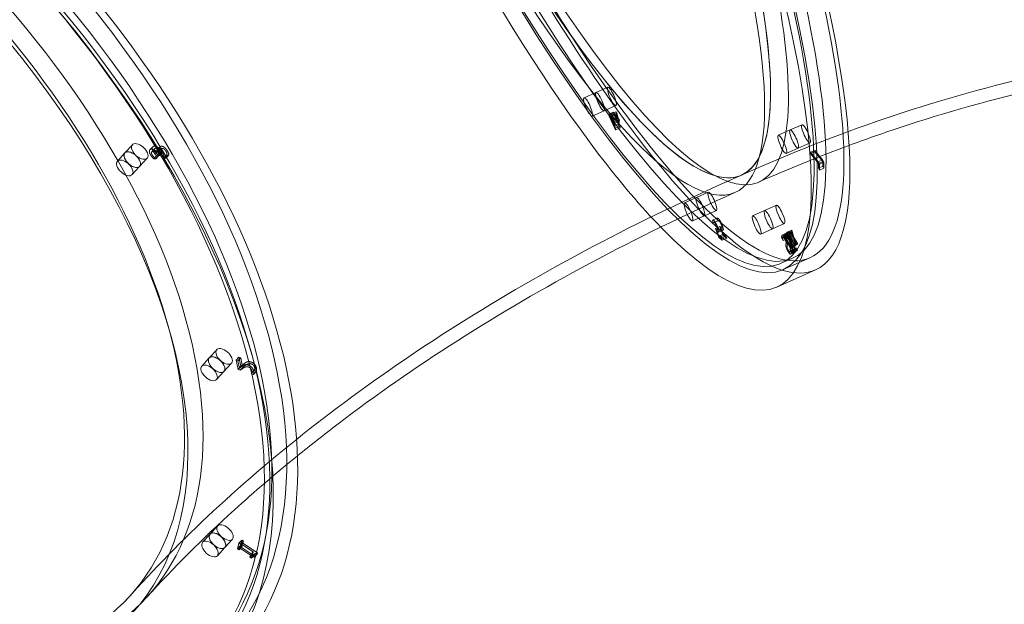
# Model space of a CAD drawing. Units: millimetres. Extents: x 134 to 13351, y 24 to 7948.
# Drawn here: x 9064 to 9655, y 3069 to 3420 of the extents above; entities that cross this region are included whole.
import ezdxf

# ---------------------------------------------------------------- set-up
doc = ezdxf.new("R2010")
doc.units = ezdxf.units.MM
doc.layers.add('VAN RYT INDUSTRIES PLAY ITEM', color=7, linetype='Continuous')

# ---------------------------------------------------------------- blocks, each defined once
blk = doc.blocks.new('A$Ce4a1f019')
at = {"color": 0, "linetype": 'Continuous', "lineweight": 0}
for p, q in [((-2475.22, -676.88), (-2471.29, -682.28)), ((-2467.36, -687.68), (-2471.29, -682.28)), ((-2444.58, -736.99), (-2448.51, -731.59)), ((-2210.26, -732.99), (-2214.19, -727.59)), ((-2210.26, -732.99), (-2206.32, -738.4)), ((-2454.28, -744.05), (-2458.21, -738.65)), ((-2444.58, -736.99), (-2440.65, -742.4)), ((-2219.96, -740.05), (-2223.89, -734.65)), ((-2454.28, -744.05), (-2450.35, -749.46)), ((-2219.96, -740.05), (-2216.03, -745.46)), ((-2217.29, -749.3), (-2217.48, -750.45)), ((-2217.48, -750.45), (-2217.38, -750.41)), ((-2217.48, -750.45), (-2216.01, -752.47)), ((-2217.38, -750.41), (-2215.91, -752.44)), ((-2217.29, -749.3), (-2215.81, -751.32)), ((-2212.89, -748.94), (-2211.41, -750.97)), ((-2211.55, -748.06), (-2210.07, -750.09)), ((-2462.9, -760.52), (-2455.42, -753.1)), ((-2456.24, -752.68), (-2461.8, -758.2)), ((-2453.94, -755.12), (-2461.43, -762.54)), ((-2460.33, -760.22), (-2454.76, -754.71)), ((-2456.54, -751.25), (-2457.39, -752.09)), ((-2457.39, -752.09), (-2455.91, -754.12)), ((-2457.39, -752.09), (-2456.24, -752.68)), ((-2456.54, -751.25), (-2455.06, -753.28)), ((-2453.45, -752.83), (-2456.54, -751.25)), ((-2456.24, -752.68), (-2454.76, -754.71)), ((-2455.91, -754.12), (-2455.06, -753.28)), ((-2454.76, -754.71), (-2455.91, -754.12)), ((-2455.42, -753.1), (-2453.94, -755.12)), ((-2455.42, -753.1), (-2454.29, -753.67)), ((-2455.06, -753.28), (-2451.97, -754.86)), ((-2454.29, -753.67), (-2453.45, -752.83)), ((-2454.29, -753.67), (-2452.82, -755.7)), ((-2452.82, -755.7), (-2453.94, -755.12)), ((-2453.45, -752.83), (-2451.97, -754.86)), ((-2451.97, -754.86), (-2452.82, -755.7)), ((-2340.95, -757.8), (-2344.88, -752.4)), ((-2218.08, -755.5), (-2218.28, -756.65)), ((-2218.28, -756.65), (-2216.8, -758.68)), ((-2218, -755.48), (-2218.08, -755.5)), ((-2218.08, -755.5), (-2216.61, -757.53)), ((-2218, -755.48), (-2216.52, -757.5)), ((-2216.01, -752.47), (-2215.81, -751.32)), ((-2215.91, -752.44), (-2216.01, -752.47)), ((-2215.79, -752.2), (-2215.95, -753.1)), ((-2215.95, -753.1), (-2215.48, -752.94)), ((-2215.95, -753.1), (-2214.47, -755.13)), ((-2215.2, -752), (-2215.79, -752.2)), ((-2215.79, -752.2), (-2214.32, -754.23)), ((-2214.47, -755.13), (-2214.32, -754.23)), ((-2214.01, -754.97), (-2214.47, -755.13)), ((-2214.32, -754.23), (-2213.73, -754.02)), ((-2213.82, -752.05), (-2213.81, -751.98)), ((-2213.82, -752.05), (-2212.35, -754.08)), ((-2213.81, -751.98), (-2212.33, -754)), ((-2213.7, -752.98), (-2212.22, -755.01)), ((-2212.35, -752.44), (-2210.88, -754.47)), ((-2212.33, -754), (-2212.35, -754.08)), ((-2462.95, -757.61), (-2463.71, -758.36)), ((-2463.71, -758.36), (-2462.24, -760.39)), ((-2463.56, -760.18), (-2462.09, -762.21)), ((-2463.56, -760.18), (-2462.9, -760.52)), ((-2463.12, -758.82), (-2461.64, -760.85)), ((-2461.8, -758.2), (-2462.95, -757.61)), ((-2462.95, -757.61), (-2461.48, -759.63)), ((-2462.9, -760.52), (-2461.43, -762.54)), ((-2462.24, -760.39), (-2461.48, -759.63)), ((-2461.43, -762.54), (-2462.09, -762.21)), ((-2461.8, -758.2), (-2460.33, -760.22)), ((-2461.48, -759.63), (-2460.33, -760.22)), ((-2350.65, -764.86), (-2354.58, -759.46)), ((-2340.95, -757.8), (-2337.02, -763.21)), ((-2216.8, -758.68), (-2216.61, -757.53)), ((-2216.61, -757.53), (-2216.52, -757.5)), ((-2350.65, -764.86), (-2346.72, -770.27)), ((-2351.17, -773.36), (-2351.92, -774.61)), ((-2345.6, -773.26), (-2351.17, -773.36)), ((-2351.17, -773.36), (-2349.7, -775.38)), ((-2350.65, -774.36), (-2346.21, -774.29)), ((-2350.65, -774.36), (-2349.17, -776.39)), ((-2346.21, -774.29), (-2345.6, -773.26)), ((-2346.21, -774.29), (-2344.73, -776.31)), ((-2345.6, -773.26), (-2344.13, -775.29)), ((-2351.92, -774.61), (-2350.44, -776.64)), ((-2350.44, -776.64), (-2349.7, -775.38)), ((-2349.7, -775.38), (-2344.13, -775.29)), ((-2344.73, -776.31), (-2349.17, -776.39)), ((-2344.13, -775.29), (-2344.73, -776.31)), ((-2355.28, -780.59), (-2356.03, -781.86)), ((-2356.03, -781.86), (-2354.55, -783.88)), ((-2355.21, -780.59), (-2355.28, -780.59)), ((-2355.28, -780.59), (-2353.8, -782.62)), ((-2355.21, -780.59), (-2353.74, -782.62)), ((-2354.55, -783.88), (-2353.8, -782.62)), ((-2353.8, -782.62), (-2353.74, -782.62)), ((-2231.8, -1017.36), (-2233.46, -1009.73)), ((-2243.53, -1019.91), (-2245.18, -1012.28)), ((-2247.28, -1022.37), (-2255.29, -1024.07)), ((-2253.82, -1024.02), (-2247.77, -1022.75)), ((-2247.77, -1022.75), (-2250.29, -1023.96)), ((-2249.31, -1023.95), (-2246, -1022.35)), ((-2247.77, -1022.75), (-2247.14, -1025.61)), ((-2246, -1022.35), (-2247.28, -1022.37)), ((-2247.28, -1022.37), (-2246.66, -1025.23)), ((-2246, -1022.35), (-2245.38, -1025.21)), ((-2243.53, -1019.91), (-2241.87, -1027.54)), ((-2231.8, -1017.36), (-2230.14, -1024.99)), ((-2255.29, -1024.07), (-2256.21, -1024.51)), ((-2256.21, -1024.51), (-2251.25, -1024.43)), ((-2256.21, -1024.51), (-2255.59, -1027.37)), ((-2255.59, -1027.37), (-2254.67, -1026.93)), ((-2250.63, -1027.29), (-2255.59, -1027.37)), ((-2255.29, -1024.07), (-2254.67, -1026.93)), ((-2254.67, -1026.93), (-2246.66, -1025.23)), ((-2250.29, -1023.96), (-2253.82, -1024.02)), ((-2253.82, -1024.02), (-2253.2, -1026.88)), ((-2247.14, -1025.61), (-2253.2, -1026.88)), ((-2253.2, -1026.88), (-2249.66, -1026.82)), ((-2251.25, -1024.43), (-2252.14, -1024.86)), ((-2252.14, -1024.86), (-2251.17, -1024.84)), ((-2252.14, -1024.86), (-2251.52, -1027.72)), ((-2251.52, -1027.72), (-2250.63, -1027.29)), ((-2250.55, -1027.7), (-2251.52, -1027.72)), ((-2251.25, -1024.43), (-2250.63, -1027.29)), ((-2251.17, -1024.84), (-2250.28, -1024.41)), ((-2251.17, -1024.84), (-2250.55, -1027.7)), ((-2249.66, -1027.27), (-2250.55, -1027.7)), ((-2250.29, -1023.96), (-2249.66, -1026.82)), ((-2250.28, -1024.41), (-2247.17, -1024.36)), ((-2250.28, -1024.41), (-2249.66, -1027.27)), ((-2249.66, -1026.82), (-2247.14, -1025.61)), ((-2246.55, -1027.22), (-2249.66, -1027.27)), ((-2246.21, -1023.89), (-2249.31, -1023.95)), ((-2249.31, -1023.95), (-2248.69, -1026.81)), ((-2245.38, -1025.21), (-2248.69, -1026.81)), ((-2248.69, -1026.81), (-2245.59, -1026.75)), ((-2247.17, -1024.36), (-2246.21, -1023.89)), ((-2247.17, -1024.36), (-2246.55, -1027.22)), ((-2246.66, -1025.23), (-2245.38, -1025.21)), ((-2245.59, -1026.75), (-2246.55, -1027.22)), ((-2246.21, -1023.89), (-2245.59, -1026.75)), ((-2305.63, -1063.73), (-2307.29, -1056.1)), ((-2317.36, -1066.28), (-2319.01, -1058.65)), ((-2305.63, -1063.73), (-2303.98, -1071.36)), ((-2317.36, -1066.28), (-2315.7, -1073.91)), ((-2331.95, -1071.99), (-2333.85, -1073.78)), ((-2333.85, -1073.78), (-2332.53, -1073.61)), ((-2333.85, -1073.78), (-2333.23, -1076.65)), ((-2333.23, -1076.65), (-2331.33, -1074.85)), ((-2332.53, -1073.61), (-2331.08, -1072.23)), ((-2332.53, -1073.61), (-2331.91, -1076.47)), ((-2326.17, -1071.2), (-2331.95, -1071.99)), ((-2331.95, -1071.99), (-2331.33, -1074.85)), ((-2330.46, -1075.09), (-2331.91, -1076.47)), ((-2331.33, -1074.85), (-2325.55, -1074.06)), ((-2331.08, -1072.23), (-2328.09, -1071.82)), ((-2331.08, -1072.23), (-2330.46, -1075.09)), ((-2327.47, -1074.69), (-2330.46, -1075.09)), ((-2328.78, -1072.61), (-2328.16, -1075.47)), ((-2328.09, -1071.82), (-2327.47, -1074.69)), ((-2327.33, -1072.23), (-2326.71, -1075.09)), ((-2326.17, -1071.2), (-2325.55, -1074.06)), ((-2322.58, -1070.6), (-2322.61, -1070.63)), ((-2322.61, -1070.63), (-2321.99, -1073.49)), ((-2320.99, -1070.38), (-2322.58, -1070.6)), ((-2322.58, -1070.6), (-2321.96, -1073.46)), ((-2322.39, -1070.9), (-2321.77, -1073.76)), ((-2321.99, -1073.49), (-2321.96, -1073.46)), ((-2321.96, -1073.46), (-2320.37, -1073.24)), ((-2320.99, -1070.38), (-2320.37, -1073.24)), ((-2320.93, -1070.5), (-2320.31, -1073.36)), ((-2331.91, -1076.47), (-2333.23, -1076.65)), ((-2299.63, -1085.32), (-2297.97, -1092.95)), ((-2296.32, -1100.58), (-2297.97, -1092.95)), ((-2333.34, -1104.79), (-2335, -1097.16)), ((-2321.61, -1102.24), (-2323.27, -1094.61)), ((-2368.04, -1100.17), (-2362.65, -1124.97)), ((-2353, -1112.89), (-2354.65, -1105.26)), ((-2333.34, -1104.79), (-2331.69, -1112.42)), ((-2321.61, -1102.24), (-2319.96, -1109.87)), ((-2358.56, -1106.1), (-2354.84, -1123.27)), ((-2337.95, -1110.85), (-2346.72, -1112.84)), ((-2346.58, -1113.15), (-2337.81, -1111.16)), ((-2337.7, -1111.4), (-2341.77, -1113.03)), ((-2339.53, -1109.03), (-2341.49, -1109.48)), ((-2341.49, -1109.48), (-2340.86, -1112.34)), ((-2341.49, -1109.48), (-2341.48, -1109.5)), ((-2341.48, -1109.5), (-2340.85, -1112.36)), ((-2339.6, -1109.97), (-2338.98, -1112.83)), ((-2339.53, -1109.03), (-2338.91, -1111.9)), ((-2338.24, -1109.7), (-2337.62, -1112.57)), ((-2337.95, -1110.85), (-2337.33, -1113.71)), ((-2337.81, -1111.16), (-2337.95, -1110.85)), ((-2337.81, -1111.16), (-2337.19, -1114.02)), ((-2337.55, -1111.75), (-2337.7, -1111.4)), ((-2337.7, -1111.4), (-2337.08, -1114.26)), ((-2350.37, -1112.36), (-2349.75, -1115.23)), ((-2348.19, -1113.16), (-2349.72, -1113.51)), ((-2349.72, -1113.51), (-2349.1, -1116.37)), ((-2349.72, -1113.51), (-2349.57, -1113.86)), ((-2349.57, -1113.86), (-2348.03, -1113.51)), ((-2349.57, -1113.86), (-2348.95, -1116.72)), ((-2349.27, -1112.98), (-2347.42, -1112.55)), ((-2349.27, -1112.98), (-2348.65, -1115.84)), ((-2349.1, -1116.37), (-2347.57, -1116.02)), ((-2348.95, -1116.72), (-2349.1, -1116.37)), ((-2349.02, -1112.09), (-2348.39, -1114.96)), ((-2347.41, -1116.37), (-2348.95, -1116.72)), ((-2346.8, -1115.41), (-2348.65, -1115.84)), ((-2348.19, -1113.16), (-2347.57, -1116.02)), ((-2348.03, -1113.51), (-2348.19, -1113.16)), ((-2348.03, -1113.51), (-2347.41, -1116.37)), ((-2347.57, -1116.02), (-2347.41, -1116.37)), ((-2347.42, -1112.55), (-2347.43, -1112.53)), ((-2347.43, -1112.53), (-2346.81, -1115.39)), ((-2347.42, -1112.55), (-2346.8, -1115.41)), ((-2346.81, -1115.39), (-2346.8, -1115.41)), ((-2346.72, -1112.84), (-2346.1, -1115.71)), ((-2346.72, -1112.84), (-2346.58, -1113.15)), ((-2346.58, -1113.15), (-2345.96, -1116.01)), ((-2341.77, -1113.03), (-2346.47, -1113.4)), ((-2346.47, -1113.4), (-2345.85, -1116.27)), ((-2346.47, -1113.4), (-2346.3, -1113.78)), ((-2346.3, -1113.78), (-2342.84, -1113.48)), ((-2346.3, -1113.78), (-2345.68, -1116.64)), ((-2346.1, -1115.71), (-2337.33, -1113.71)), ((-2345.96, -1116.01), (-2346.1, -1115.71)), ((-2337.19, -1114.02), (-2345.96, -1116.01)), ((-2342.84, -1113.48), (-2345.9, -1114.68)), ((-2345.9, -1114.68), (-2345.28, -1117.54)), ((-2345.9, -1114.68), (-2345.75, -1115.03)), ((-2345.85, -1116.27), (-2341.15, -1115.89)), ((-2345.68, -1116.64), (-2345.85, -1116.27)), ((-2345.75, -1115.03), (-2341.7, -1113.41)), ((-2345.75, -1115.03), (-2345.12, -1117.89)), ((-2342.22, -1116.34), (-2345.68, -1116.64)), ((-2345.28, -1117.54), (-2342.22, -1116.34)), ((-2341.08, -1116.27), (-2345.12, -1117.89)), ((-2342.84, -1113.48), (-2342.22, -1116.34)), ((-2341.77, -1113.03), (-2341.15, -1115.89)), ((-2341.7, -1113.41), (-2336.97, -1113.03)), ((-2341.7, -1113.41), (-2341.08, -1116.27)), ((-2341.15, -1115.89), (-2337.08, -1114.26)), ((-2336.35, -1115.89), (-2341.08, -1116.27)), ((-2340.86, -1112.34), (-2338.91, -1111.9)), ((-2340.85, -1112.36), (-2340.86, -1112.34)), ((-2340.64, -1112.96), (-2337.55, -1111.75)), ((-2337.14, -1112.65), (-2340.64, -1112.96)), ((-2340.64, -1112.96), (-2340.02, -1115.82)), ((-2336.93, -1114.61), (-2340.02, -1115.82)), ((-2340.02, -1115.82), (-2336.52, -1115.52)), ((-2337.55, -1111.75), (-2336.93, -1114.61)), ((-2337.33, -1113.71), (-2337.19, -1114.02)), ((-2337.14, -1112.65), (-2336.52, -1115.52)), ((-2336.97, -1113.03), (-2337.14, -1112.65)), ((-2337.08, -1114.26), (-2336.93, -1114.61)), ((-2336.97, -1113.03), (-2336.35, -1115.89)), ((-2336.52, -1115.52), (-2336.35, -1115.89)), ((-2345.12, -1117.89), (-2345.28, -1117.54)), ((-2289.04, -1129.58), (-2290.7, -1121.95)), ((-2277.31, -1127.04), (-2278.97, -1119.41)), ((-2277.31, -1127.04), (-2275.66, -1134.67)), ((-2289.04, -1129.58), (-2287.38, -1137.21)), ((-2303.2, -1139.02), (-2304.42, -1139.42)), ((-2304.42, -1139.42), (-2303.8, -1142.28)), ((-2304.42, -1139.42), (-2300.94, -1140.21)), ((-2300.37, -1139.66), (-2303.2, -1139.02)), ((-2303.2, -1139.02), (-2302.58, -1141.88)), ((-2300.94, -1140.21), (-2299.38, -1139.7)), ((-2300.94, -1140.21), (-2300.32, -1143.07)), ((-2293.71, -1136.1), (-2300.37, -1139.66)), ((-2300.37, -1139.66), (-2299.75, -1142.52)), ((-2299.75, -1142.52), (-2293.09, -1138.96)), ((-2299.38, -1139.7), (-2292.93, -1136.28)), ((-2299.38, -1139.7), (-2298.76, -1142.56)), ((-2292.31, -1139.14), (-2298.76, -1142.56)), ((-2292.93, -1136.28), (-2293.71, -1136.1)), ((-2293.71, -1136.1), (-2293.09, -1138.96)), ((-2293.09, -1138.96), (-2292.31, -1139.14)), ((-2292.93, -1136.28), (-2292.31, -1139.14)), ((-2303.8, -1142.28), (-2302.58, -1141.88)), ((-2300.32, -1143.07), (-2303.8, -1142.28)), ((-2302.58, -1141.88), (-2299.75, -1142.52)), ((-2298.76, -1142.56), (-2300.32, -1143.07))]:
    blk.add_line(p, q, dxfattribs=at)
at = {"color": 0, "linetype": 'Continuous', "lineweight": 0, "extrusion": (0, 0, -1)}
for centre, major_axis, ratio, start_param, end_param in [((-2159.2, -473.83), (-359.85, -261.79), 0.549582, 0, 3.141593), ((-2168.05, -461.67), (353.38, 257.08), 0.549582, -4.591406, 1.691779), ((-2171.98, -456.27), (-309.71, -225.32), 0.549582, 0.120983, 3.141593), ((-2164.12, -467.07), (-350.14, -254.73), 0.549582, -5.376804612977743, 0.9063806942018431), ((-2164.12, -467.07), (309.71, 225.32), 0.549582, -6.947601, -0.664416), ((-2168.05, -461.67), (-303.24, -220.61), 0.549582, -5.376804612977743, 0.9063806942018431), ((-2171.98, -456.27), (309.71, 225.32), 0.549582, 0, 3.141593), ((-2159.2, -473.83), (-359.85, -261.79), 0.549582, -1.449814, 0), ((-2219.04, -731.12), (4.85, 3.53), 0.549582, -5.769503694676649, 0.5136816125029373), ((-2453.36, -735.12), (4.85, 3.53), 0.549582, -4.984105531278946, 1.299079775900641), ((-2215.11, -736.52), (4.85, 3.53), 0.549582, -5.769503694676672, 0.5136816125029138), ((-2449.43, -740.52), (4.85, 3.53), 0.549582, -4.98410553127895, 1.299079775900636), ((-2349.73, -755.93), (4.85, 3.53), 0.549582, -5.376804612977767, 0.9063806942018191), ((-2345.8, -761.33), (4.85, 3.53), 0.549582, -5.376804612977768, 0.9063806942018187), ((-1929.85, -1021.04), (-423.15, -91.85), 0.218387, -5.150888, 1.132297), ((-1931.51, -1013.41), (-427.06, -92.7), 0.218387, -5.543587, 0.739598), ((-1931.51, -1013.41), (-366.47, -79.54), 0.218387, -5.150888, 1.132297), ((-1927.78, -1030.57), (434.87, 94.39), 0.218387, -2.401995, 0), ((-1933.16, -1005.78), (-374.28, -81.24), 0.218387, 0, 2.310394), ((-1929.85, -1021.04), (374.28, 81.24), 0.218387, -6.721684, -0.438499), ((-1933.16, -1005.78), (374.28, 81.24), 0.218387, 0, 3.141593), ((-1927.78, -1030.57), (434.87, 94.39), 0.218387, 0, 3.141593), ((-2239.32, -1011.01), (5.86, 1.27), 0.218387, -3.972791, 2.310394), ((-2237.66, -1018.64), (5.86, 1.27), 0.218387, -3.972791, 2.310394), ((-1927.78, -1030.57), (-434.87, -94.39), 0.218387, 0, 0.739598), ((-2313.15, -1057.37), (-5.86, -1.27), 0.218387, -1.223897, 1.389591), ((-2313.15, -1057.37), (5.86, 1.27), 0.218387, -1.752001, 1.742207), ((-2311.49, -1065), (5.86, 1.27), 0.218387, -4.36549, 1.917695), ((-2313.15, -1057.37), (-5.86, -1.27), 0.218387, -1.399386, -1.223897), ((-2329.13, -1095.89), (5.86, 1.27), 0.218387, -4.758189, 1.524996), ((-2327.48, -1103.52), (5.86, 1.27), 0.218387, -4.758189, 1.524996), ((-2284.83, -1120.68), (5.86, 1.27), 0.218387, -5.150888, 1.132297), ((-2283.18, -1128.31), (5.86, 1.27), 0.218387, -5.150888, 1.132297)]:
    blk.add_ellipse(centre, major_axis=major_axis, ratio=ratio, start_param=start_param, end_param=end_param, dxfattribs=at)
at = {"color": 0, "linetype": 'Continuous', "lineweight": 0}
for centre, major_axis, ratio, start_param, end_param in [((-2159.2, -473.83), (-353.38, -257.08), 0.549582, -4.833371511189245, 1.449813795990341), ((-2168.05, -461.67), (350.14, 254.73), 0.549582, -4.047973, 2.235212), ((-2168.05, -461.67), (-303.24, -220.61), 0.549582, -4.833371511189244, 1.449813795990342), ((-2171.98, -456.27), (-359.85, -261.79), 0.549582, -0.562902, 1.449814), ((-2215.11, -736.52), (-4.85, -3.53), 0.549582, -3.655274, 2.627911), ((-2449.43, -740.52), (-4.85, -3.53), 0.549582, -4.440672, 1.842513), ((-2211.18, -741.93), (-4.85, -3.53), 0.549582, -3.655274, 2.627911), ((-2445.5, -745.93), (-4.85, -3.53), 0.549582, -4.440672, 1.842513), ((-2345.8, -761.33), (-4.85, -3.53), 0.549582, -4.047973, 2.235212), ((-2341.87, -766.74), (-4.85, -3.53), 0.549582, -4.047973, 2.235212), ((-1931.51, -1013.41), (423.15, 91.85), 0.218387, -4.27389, 2.009295), ((-1933.16, -1005.78), (-434.87, -94.39), 0.218387, -2.604819, -0.739598), ((-1933.16, -1005.78), (-434.87, -94.39), 0.218387, -0.530226, 3.678366), ((-1927.78, -1030.57), (427.06, 92.7), 0.218387, -3.881190793005453, 2.401994514174134), ((-1931.51, -1013.41), (366.47, 79.54), 0.218387, -3.881190793005453, 2.401994514174133), ((-1933.16, -1005.78), (-434.87, -94.39), 0.218387, -0.739598, -0.530226), ((-2237.66, -1018.64), (-5.86, -1.27), 0.218387, -5.451987, 0.831198), ((-2236.01, -1026.27), (-5.86, -1.27), 0.218387, -5.451987, 0.831198), ((-2311.49, -1065), (-5.86, -1.27), 0.218387, -5.059288, 1.223897), ((-2309.84, -1072.63), (-5.86, -1.27), 0.218387, -5.059288, 1.223897), ((-2327.48, -1103.52), (-5.86, -1.27), 0.218387, -4.666589, 1.616596), ((-2325.82, -1111.15), (-5.86, -1.27), 0.218387, -4.666589, 1.616596), ((-2283.18, -1128.31), (-5.86, -1.27), 0.218387, -4.27389, 2.009295), ((-2281.52, -1135.94), (-5.86, -1.27), 0.218387, -4.27389, 2.009295)]:
    blk.add_ellipse(centre, major_axis=major_axis, ratio=ratio, start_param=start_param, end_param=end_param, dxfattribs=at)
for points, knots in [([(-2467.36, -687.68), (-2453.45, -706.81), (-2439.72, -727.67), (-2413.13, -772.62), (-2400.26, -796.71), (-2375.81, -847.78), (-2364.22, -874.76), (-2342.67, -931.2), (-2332.7, -960.66), (-2314.69, -1021.6), (-2306.63, -1053.08), (-2299.63, -1085.32)], [0.7418221, 0.7418221, 0.7418221, 0.7418221, 0.8465418, 0.8465418, 0.9512616, 0.9512616, 1.0559813, 1.0559813, 1.1607011, 1.1607011, 1.2654208, 1.2654208, 1.2654208, 1.2654208]), ([(-2473.83, -692.39), (-2460.07, -711.3), (-2446.48, -731.95), (-2425.07, -768.15), (-2416.99, -782.71), (-2409.12, -797.87)], [0.7418221, 0.7418221, 0.7418221, 0.7418221, 0.8465418, 0.8465418, 0.9120652, 0.9120652, 0.9120652, 0.9120652]), ([(-2409.12, -797.87), (-2404.42, -806.94), (-2399.79, -816.21), (-2383.12, -851.03), (-2371.61, -877.81), (-2350.22, -933.85), (-2340.32, -963.12), (-2322.41, -1023.68), (-2314.41, -1054.97), (-2307.45, -1087.02)], [0.9120652, 0.9120652, 0.9120652, 0.9120652, 0.9512616, 0.9512616, 1.0559813, 1.0559813, 1.1607011, 1.1607011, 1.2654208, 1.2654208, 1.2654208, 1.2654208]), ([(-2296.32, -1100.58), (-2289.98, -1129.79), (-2284.99, -1159.63), (-2277.84, -1220.2), (-2275.68, -1250.92), (-2274.27, -1312.84), (-2275.02, -1344.03), (-2279.44, -1406.47), (-2283.12, -1437.72), (-2293.37, -1499.83), (-2299.94, -1530.7), (-2307.92, -1561.17)], [1.282645, 1.282645, 1.282645, 1.282645, 1.3873648, 1.3873648, 1.4920845, 1.4920845, 1.5968043, 1.5968043, 1.701524, 1.701524, 1.8062438, 1.8062438, 1.8062438, 1.8062438]), ([(-2293.53, -1159.89), (-2291.98, -1170.15), (-2290.58, -1180.48), (-2285.81, -1220.88), (-2283.67, -1251.35), (-2282.27, -1312.77), (-2283.01, -1343.72), (-2287.4, -1405.66), (-2291.05, -1436.66), (-2301, -1496.94), (-2307.18, -1526.24), (-2314.64, -1555.19)], [1.3511768, 1.3511768, 1.3511768, 1.3511768, 1.3873648, 1.3873648, 1.4920845, 1.4920845, 1.5968043, 1.5968043, 1.701524, 1.701524, 1.8016793, 1.8016793, 1.8016793, 1.8016793])]:
    blk.add_open_spline(points, degree=3, knots=knots, dxfattribs=at)
for points, degree in [([(-2217.38, -750.41), (-2216.9, -750.01), (-2215.35, -749.05), (-2214.62, -748.8)], 2), ([(-2214.37, -747.83), (-2215.15, -748.1), (-2216.73, -748.91), (-2217.29, -749.3)], 2), ([(-2213.14, -750.83), (-2213.87, -751.08), (-2215.43, -752.04), (-2215.91, -752.44)], 2), ([(-2215.81, -751.32), (-2215.26, -750.94), (-2213.68, -750.13), (-2212.9, -749.86)], 2), ([(-2214.62, -748.8), (-2214.19, -748.66), (-2213.37, -748.57), (-2213.13, -748.72)], 2), ([(-2211.95, -747.71), (-2212.34, -747.5), (-2213.56, -747.56), (-2214.37, -747.83)], 2), ([(-2212.77, -749.79), (-2212.85, -750.23), (-2213.27, -750.91), (-2213.59, -751.18)], 2), ([(-2211.65, -750.75), (-2211.9, -750.6), (-2212.72, -750.68), (-2213.14, -750.83)], 2), ([(-2213.13, -748.72), (-2212.89, -748.87), (-2212.7, -749.35), (-2212.77, -749.79)], 2), ([(-2212.9, -749.86), (-2212.08, -749.58), (-2210.87, -749.53), (-2210.47, -749.74)], 2), ([(-2212.33, -750.97), (-2211.97, -750.64), (-2211.44, -749.76), (-2211.35, -749.23)], 2), ([(-2211.35, -749.23), (-2211.25, -748.68), (-2211.57, -747.92), (-2211.95, -747.71)], 2), ([(-2211.3, -751.82), (-2211.22, -751.37), (-2211.42, -750.9), (-2211.65, -750.75)], 2), ([(-2210.47, -749.74), (-2210.1, -749.95), (-2209.78, -750.71), (-2209.87, -751.26)], 2), ([(-2218.28, -756.65), (-2217.86, -756.69), (-2216.36, -756.47), (-2215.66, -756.23)], 2), ([(-2217.05, -755.58), (-2217.37, -755.58), (-2217.82, -755.52), (-2218, -755.48)], 2), ([(-2215.61, -755.33), (-2215.99, -755.46), (-2216.71, -755.57), (-2217.05, -755.58)], 2), ([(-2215.66, -756.23), (-2214.96, -755.99), (-2213.87, -755.41), (-2213.4, -755.03)], 2), ([(-2214.31, -754.65), (-2214.59, -754.88), (-2215.25, -755.21), (-2215.61, -755.33)], 2), ([(-2215.48, -752.94), (-2214.55, -752.62), (-2213.5, -752.92), (-2213.61, -753.59)], 2), ([(-2213.59, -751.18), (-2213.92, -751.44), (-2214.73, -751.84), (-2215.2, -752)], 2), ([(-2213.61, -753.59), (-2213.66, -753.89), (-2214.04, -754.44), (-2214.31, -754.65)], 2), ([(-2214.13, -757.36), (-2213.77, -757.23), (-2213.12, -756.91), (-2212.83, -756.68)], 2), ([(-2212.14, -755.61), (-2212.02, -754.95), (-2213.08, -754.65), (-2214.01, -754.97)], 2), ([(-2212.22, -753.22), (-2212.11, -752.55), (-2213.06, -751.92), (-2213.82, -752.05)], 2), ([(-2213.81, -751.98), (-2213.47, -751.81), (-2212.69, -751.32), (-2212.33, -750.97)], 2), ([(-2213.73, -754.02), (-2213.26, -753.86), (-2212.44, -753.47), (-2212.12, -753.2)], 2), ([(-2213.4, -755.03), (-2212.9, -754.62), (-2212.31, -753.72), (-2212.22, -753.22)], 2), ([(-2212.83, -756.68), (-2212.57, -756.46), (-2212.19, -755.92), (-2212.14, -755.61)], 2), ([(-2212.35, -754.08), (-2211.58, -753.94), (-2210.63, -754.57), (-2210.75, -755.24)], 2), ([(-2210.85, -753), (-2211.21, -753.35), (-2212, -753.84), (-2212.33, -754)], 2), ([(-2212.12, -753.2), (-2211.8, -752.94), (-2211.37, -752.26), (-2211.3, -751.82)], 2), ([(-2210.75, -755.24), (-2210.83, -755.74), (-2211.43, -756.65), (-2211.93, -757.06)], 2), ([(-2209.87, -751.26), (-2209.96, -751.79), (-2210.49, -752.66), (-2210.85, -753)], 2), ([(-2463.71, -758.36), (-2463.06, -758.7), (-2462.93, -759.49), (-2463.56, -760.18)], 2), ([(-2462.09, -762.21), (-2461.46, -761.52), (-2461.59, -760.72), (-2462.24, -760.39)], 2), ([(-2214.19, -758.26), (-2214.88, -758.5), (-2216.38, -758.72), (-2216.8, -758.68)], 2), ([(-2216.52, -757.5), (-2216.35, -757.54), (-2215.89, -757.61), (-2215.58, -757.61)], 2), ([(-2215.58, -757.61), (-2215.23, -757.6), (-2214.51, -757.49), (-2214.13, -757.36)], 2), ([(-2211.93, -757.06), (-2212.39, -757.44), (-2213.48, -758.02), (-2214.19, -758.26)], 2), ([(-2349.62, -776.62), (-2349.83, -776.02), (-2350.46, -774.73), (-2350.65, -774.36)], 2), ([(-2354.03, -782.35), (-2352.76, -782.32), (-2350.55, -780.99), (-2349.89, -779.87)], 2), ([(-2351.08, -779.83), (-2351.3, -780.2), (-2351.87, -780.76), (-2352.19, -780.95)], 2), ([(-2351.92, -774.61), (-2351.65, -775.15), (-2351.18, -776.16), (-2351, -776.7)], 2), ([(-2351, -776.7), (-2350.63, -777.8), (-2350.66, -779.12), (-2351.08, -779.83)], 2), ([(-2349.52, -778.73), (-2349.71, -778.19), (-2350.17, -777.18), (-2350.44, -776.64)], 2), ([(-2349.89, -779.87), (-2349.58, -779.35), (-2349.31, -778.48), (-2349.31, -778.11)], 2), ([(-2349.31, -778.11), (-2349.3, -777.72), (-2349.49, -776.97), (-2349.62, -776.62)], 2), ([(-2349.61, -781.85), (-2349.19, -781.14), (-2349.15, -779.82), (-2349.52, -778.73)], 2), ([(-2349.17, -776.39), (-2348.98, -776.76), (-2348.36, -778.04), (-2348.15, -778.64)], 2), ([(-2347.83, -780.13), (-2347.84, -780.5), (-2348.11, -781.37), (-2348.42, -781.9)], 2), ([(-2348.15, -778.64), (-2348.01, -779), (-2347.83, -779.75), (-2347.83, -780.13)], 2), ([(-2356.03, -781.86), (-2355.76, -782.03), (-2354.63, -782.36), (-2354.03, -782.35)], 2), ([(-2354.62, -781.06), (-2354.82, -780.97), (-2355.13, -780.69), (-2355.21, -780.59)], 2), ([(-2353.51, -781.32), (-2353.83, -781.33), (-2354.4, -781.18), (-2354.62, -781.06)], 2), ([(-2352.55, -784.37), (-2353.15, -784.38), (-2354.29, -784.05), (-2354.55, -783.88)], 2), ([(-2353.74, -782.62), (-2353.65, -782.72), (-2353.35, -783), (-2353.15, -783.09)], 2), ([(-2352.19, -780.95), (-2352.51, -781.13), (-2353.17, -781.32), (-2353.51, -781.32)], 2), ([(-2353.15, -783.09), (-2352.92, -783.21), (-2352.36, -783.35), (-2352.03, -783.35)], 2), ([(-2348.42, -781.9), (-2349.08, -783.01), (-2351.29, -784.35), (-2352.55, -784.37)], 2), ([(-2352.03, -783.35), (-2351.7, -783.34), (-2351.03, -783.15), (-2350.71, -782.97)], 2), ([(-2350.71, -782.97), (-2350.4, -782.79), (-2349.83, -782.23), (-2349.61, -781.85)], 2), ([(-2328.47, -1072.13), (-2328.73, -1072.38), (-2328.82, -1072.69), (-2328.57, -1072.79)], 2), ([(-2328.57, -1072.79), (-2328.32, -1072.9), (-2327.23, -1072.9), (-2326.22, -1072.76)], 2), ([(-2328.09, -1071.82), (-2328.21, -1071.91), (-2328.4, -1072.07), (-2328.47, -1072.13)], 2), ([(-2327.95, -1075.66), (-2328.2, -1075.55), (-2328.11, -1075.24), (-2327.84, -1074.99)], 2), ([(-2325.6, -1075.62), (-2326.61, -1075.76), (-2327.7, -1075.76), (-2327.95, -1075.66)], 2), ([(-2327.84, -1074.99), (-2327.78, -1074.93), (-2327.59, -1074.77), (-2327.47, -1074.69)], 2), ([(-2327.18, -1072.35), (-2327.36, -1072.3), (-2327.3, -1072.05), (-2327.13, -1071.89)], 2), ([(-2325.75, -1072.32), (-2326.35, -1072.4), (-2327.02, -1072.41), (-2327.18, -1072.35)], 2), ([(-2327.13, -1071.89), (-2326.94, -1071.71), (-2326.37, -1071.32), (-2326.17, -1071.2)], 2), ([(-2326.51, -1074.75), (-2326.68, -1074.92), (-2326.74, -1075.16), (-2326.55, -1075.21)], 2), ([(-2326.55, -1075.21), (-2326.4, -1075.27), (-2325.73, -1075.26), (-2325.13, -1075.18)], 2), ([(-2325.55, -1074.06), (-2325.74, -1074.18), (-2326.31, -1074.57), (-2326.51, -1074.75)], 2), ([(-2326.22, -1072.76), (-2325.41, -1072.65), (-2323.87, -1072.31), (-2323.21, -1072.11)], 2), ([(-2323.75, -1071.9), (-2324.17, -1072.03), (-2325.15, -1072.24), (-2325.75, -1072.32)], 2), ([(-2322.59, -1074.97), (-2323.24, -1075.18), (-2324.79, -1075.51), (-2325.6, -1075.62)], 2), ([(-2325.13, -1075.18), (-2324.53, -1075.1), (-2323.55, -1074.89), (-2323.13, -1074.76)], 2), ([(-2322.57, -1071.34), (-2322.71, -1071.47), (-2323.3, -1071.77), (-2323.75, -1071.9)], 2), ([(-2323.21, -1072.11), (-2322.56, -1071.9), (-2321.53, -1071.41), (-2321.26, -1071.15)], 2), ([(-2323.13, -1074.76), (-2322.68, -1074.63), (-2322.09, -1074.33), (-2321.95, -1074.2)], 2), ([(-2322.61, -1070.63), (-2322.54, -1070.66), (-2322.41, -1070.81), (-2322.39, -1070.9)], 2), ([(-2320.64, -1074.02), (-2320.91, -1074.27), (-2321.93, -1074.76), (-2322.59, -1074.97)], 2), ([(-2322.39, -1070.9), (-2322.37, -1071.01), (-2322.43, -1071.2), (-2322.57, -1071.34)], 2), ([(-2321.77, -1073.76), (-2321.79, -1073.67), (-2321.92, -1073.53), (-2321.99, -1073.49)], 2), ([(-2321.95, -1074.2), (-2321.8, -1074.06), (-2321.75, -1073.87), (-2321.77, -1073.76)], 2), ([(-2321.26, -1071.15), (-2321.01, -1070.92), (-2320.88, -1070.51), (-2320.99, -1070.38)], 2), ([(-2320.37, -1073.24), (-2320.26, -1073.37), (-2320.39, -1073.78), (-2320.64, -1074.02)], 2), ([(-2304.14, -1102.28), (-2300.02, -1121.23), (-2296.48, -1140.45), (-2293.53, -1159.89)], 3), ([(-2347.38, -1110.84), (-2348.8, -1111.16), (-2350.52, -1112.06), (-2350.36, -1112.42)], 2), ([(-2349, -1112.14), (-2349.1, -1111.91), (-2348.21, -1111.4), (-2347.39, -1111.21)], 2), ([(-2347.39, -1111.21), (-2346.65, -1111.05), (-2345.7, -1111.01), (-2345.43, -1111.12)], 2), ([(-2345.2, -1110.52), (-2345.62, -1110.53), (-2346.7, -1110.68), (-2347.38, -1110.84)], 2), ([(-2345.43, -1111.12), (-2345.25, -1111.19), (-2344.77, -1111.41), (-2344.59, -1111.48)], 2), ([(-2343.98, -1110.69), (-2344.2, -1110.6), (-2344.77, -1110.51), (-2345.2, -1110.52)], 2), ([(-2344.59, -1111.48), (-2344.11, -1111.65), (-2342.51, -1111.54), (-2341.43, -1111.29)], 2), ([(-2343.26, -1111.01), (-2343.46, -1110.93), (-2343.75, -1110.79), (-2343.98, -1110.69)], 2), ([(-2341.33, -1110.9), (-2342.03, -1111.06), (-2342.97, -1111.11), (-2343.26, -1111.01)], 2), ([(-2341.48, -1109.5), (-2340.68, -1109.5), (-2339.71, -1109.72), (-2339.62, -1109.91)], 2), ([(-2341.43, -1111.29), (-2340.73, -1111.14), (-2339.46, -1110.72), (-2339.04, -1110.51)], 2), ([(-2339.62, -1109.91), (-2339.5, -1110.18), (-2340.45, -1110.7), (-2341.33, -1110.9)], 2), ([(-2338.27, -1109.63), (-2338.39, -1109.36), (-2339.08, -1109.11), (-2339.53, -1109.03)], 2), ([(-2339.04, -1110.51), (-2338.58, -1110.27), (-2338.17, -1109.85), (-2338.27, -1109.63)], 2), ([(-2350.36, -1112.42), (-2350.26, -1112.63), (-2349.71, -1112.9), (-2349.27, -1112.98)], 2), ([(-2349.73, -1115.28), (-2349.89, -1114.92), (-2348.18, -1114.02), (-2346.76, -1113.7)], 2), ([(-2348.65, -1115.84), (-2349.09, -1115.76), (-2349.64, -1115.49), (-2349.73, -1115.28)], 2), ([(-2347.43, -1112.53), (-2347.99, -1112.53), (-2348.91, -1112.34), (-2349, -1112.14)], 2), ([(-2346.77, -1114.08), (-2347.59, -1114.26), (-2348.48, -1114.77), (-2348.38, -1115)], 2), ([(-2348.38, -1115), (-2348.29, -1115.2), (-2347.37, -1115.39), (-2346.81, -1115.39)], 2), ([(-2344.81, -1113.98), (-2345.07, -1113.87), (-2346.03, -1113.91), (-2346.77, -1114.08)], 2), ([(-2346.76, -1113.7), (-2346.08, -1113.55), (-2345, -1113.39), (-2344.58, -1113.38)], 2), ([(-2343.97, -1114.34), (-2344.15, -1114.27), (-2344.63, -1114.05), (-2344.81, -1113.98)], 2), ([(-2344.58, -1113.38), (-2344.15, -1113.37), (-2343.58, -1113.46), (-2343.36, -1113.55)], 2), ([(-2340.8, -1114.16), (-2341.89, -1114.4), (-2343.49, -1114.51), (-2343.97, -1114.34)], 2), ([(-2343.36, -1113.55), (-2343.13, -1113.65), (-2342.84, -1113.79), (-2342.63, -1113.87)], 2), ([(-2342.63, -1113.87), (-2342.35, -1113.97), (-2341.41, -1113.92), (-2340.71, -1113.76)], 2), ([(-2339, -1112.77), (-2339.09, -1112.58), (-2340.06, -1112.36), (-2340.85, -1112.36)], 2), ([(-2338.42, -1113.37), (-2338.84, -1113.58), (-2340.11, -1114), (-2340.8, -1114.16)], 2), ([(-2340.71, -1113.76), (-2339.83, -1113.56), (-2338.88, -1113.04), (-2339, -1112.77)], 2), ([(-2338.91, -1111.9), (-2338.46, -1111.97), (-2337.76, -1112.23), (-2337.65, -1112.49)], 2), ([(-2337.65, -1112.49), (-2337.55, -1112.71), (-2337.96, -1113.14), (-2338.42, -1113.37)], 2)]:
    blk.add_open_spline(points, degree=degree, dxfattribs=at)

msp = doc.modelspace()

# ---------------------------------------------------------------- block references
at = {"layer": 'VAN RYT INDUSTRIES PLAY ITEM', "linetype": 'Continuous', "rotation": 101.6345506891745}
msp.add_blockref('A$Ce4a1f019', (7963.27, 5356.96), dxfattribs=at)

doc.saveas('drawing.dxf')
